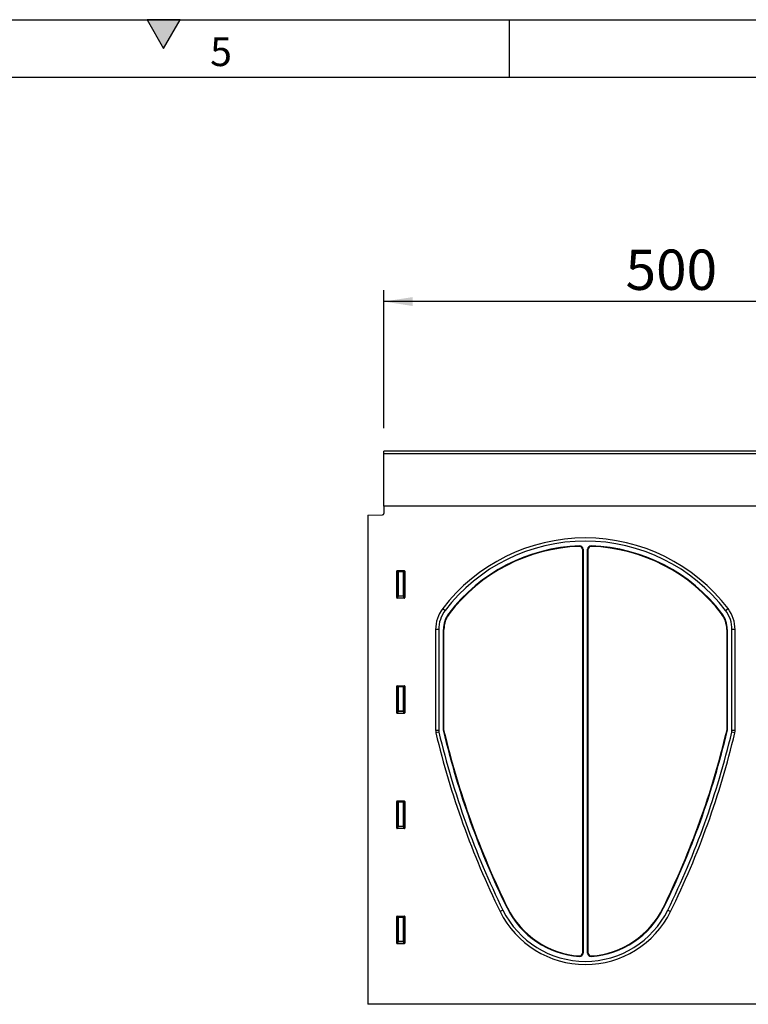
# Model space of a CAD drawing. Units: millimetres. Extents: x 150 to 4200, y 0 to 2920.
# Drawn here: x 2175 to 2808, y 2065 to 2920 of the extents above; entities that cross this region are included whole.
import ezdxf

# ---------------------------------------------------------------- set-up
doc = ezdxf.new("R2010")
doc.units = ezdxf.units.MM
doc.header["$LTSCALE"] = 10
doc.layers.get('0').update_dxf_attribs({"color": 1})
doc.layers.add('3002566', color=7, linetype='Continuous')
doc.layers.add('DIMENSION', color=3, linetype='Continuous')
doc.styles.add('SLDTEXTSTYLE0', font='TXT', dxfattribs={"width": 0.605})
doc.dimstyles.new('SLDDIMSTYLE0', dxfattribs={"dimtxt": 35, "dimasz": 25, "dimexe": 0, "dimexo": 0.0625, "dimgap": 8.75, "dimtad": 1, "dimrnd": 1e-09, "dimzin": 12, "dimdsep": 46, "dimtxsty": 'SLDTEXTSTYLE0', "dimsah": 1, "dimcen": 0.09, "dimadec": 0, "dimazin": 3, "dimtfac": 1, "dimtofl": 0, "dimtmove": 0, "dimatfit": 3, "dimfxl": 0, "dimfrac": 2, "dimtolj": 1, "dimtzin": 12, "dimarcsym": 0})

# ---------------------------------------------------------------- blocks, each defined once
blk = doc.blocks.new('1067599-M_003__D')
at = {"layer": 'DIMENSION'}
for p, q in [((2491.11, 2565.3), (2491.11, 2685.3)), ((2991.11, 2565.3), (2991.11, 2685.3)), ((2991.11, 2675.3), (2491.11, 2675.3))]:
    blk.add_line(p, q, dxfattribs=at)
for points in [[(2491.11, 2675.3), (2516.11, 2671.46), (2516.11, 2679.15)], [(2991.11, 2675.3), (2966.11, 2679.15), (2966.11, 2671.46)]]:
    blk.add_solid(points, dxfattribs=at)
at = {"layer": 'DIMENSION', "insert": (2701.01, 2720.42), "char_height": 35, "attachment_point": 1, "style": 'SLDTEXTSTYLE0'}
blk.add_mtext('500', dxfattribs=at)
blk = doc.blocks.new('1067599-M_003_Front_view')
for p, q in [((74.13, 445.59), (-425.87, 445.59)), ((-425.87, 443.46), (-425.87, 445.59)), ((-425.87, 397.84), (-425.87, 443.46)), ((74.13, 443.46), (-425.87, 443.46)), ((-55.87, 397.84), (-425.87, 397.84)), ((-425.87, 397.84), (-425.87, 391.56)), ((-55.87, 397.84), (-425.87, 397.84)), ((-439.62, 390.23), (-426.85, 390.56)), ((-439.62, 390.23), (-439.62, -34.41)), ((-255.96, 363.04), (-255.97, 363.5)), ((-253.34, 360.5), (-253.34, 10.01)), ((-252.87, 360.5), (-253.34, 360.5)), ((-252.87, 360.5), (-252.87, 10.01)), ((-248.87, 10.01), (-248.87, 360.5)), ((-248.41, 360.5), (-248.87, 360.5)), ((-248.41, 10.01), (-248.41, 360.5)), ((-245.77, 363.5), (-245.78, 363.04)), ((-414.13, 342.09), (-408.11, 342.09)), ((-414.13, 342.09), (-413.5, 341.46)), ((-408.75, 341.46), (-408.11, 342.09)), ((-414.62, 318.54), (-414.62, 341.6)), ((-413.99, 340.97), (-414.62, 341.6)), ((-413.99, 320.21), (-413.99, 340.97)), ((-413.5, 340.97), (-413.99, 340.97)), ((-413.5, 341.46), (-408.75, 341.46)), ((-413.5, 340.97), (-413.5, 341.46)), ((-408.75, 340.97), (-413.5, 340.97)), ((-413.5, 340.97), (-413.5, 320.21)), ((-408.75, 341.46), (-408.75, 340.97)), ((-408.25, 340.97), (-408.75, 340.97)), ((-408.75, 320.21), (-408.75, 340.97)), ((-407.62, 341.6), (-408.25, 340.97)), ((-408.25, 340.97), (-408.25, 320.21)), ((-407.62, 341.6), (-407.62, 318.54)), ((-414.62, 318.54), (-413.99, 320.21)), ((-413.5, 319.76), (-414.15, 318.03)), ((-408.09, 318.03), (-414.15, 318.03)), ((-413.5, 320.21), (-413.99, 320.21)), ((-413.5, 320.21), (-413.5, 319.76)), ((-413.5, 320.21), (-408.75, 320.21)), ((-408.75, 319.76), (-413.5, 319.76)), ((-408.75, 319.76), (-408.75, 320.21)), ((-408.25, 320.21), (-408.75, 320.21)), ((-408.09, 318.03), (-408.75, 319.76)), ((-408.25, 320.21), (-407.62, 318.54)), ((-374.74, 308.99), (-372.6, 307.37)), ((-129.14, 307.37), (-127.01, 308.99)), ((-369.37, 304.9), (-369, 304.62)), ((-132.75, 304.62), (-132.38, 304.9)), ((-380.87, 290.81), (-380.87, 203.35)), ((-378.19, 290.81), (-380.87, 290.81)), ((-378.19, 290.81), (-378.19, 203.35)), ((-374.12, 203.32), (-374.12, 290.81)), ((-373.66, 290.81), (-374.12, 290.81)), ((-373.66, 203.32), (-373.66, 290.81)), ((-128.09, 290.81), (-128.09, 203.32)), ((-127.62, 290.81), (-128.09, 290.81)), ((-127.62, 290.81), (-127.62, 203.32)), ((-123.55, 203.35), (-123.55, 290.81)), ((-120.87, 290.81), (-123.55, 290.81)), ((-120.87, 203.35), (-120.87, 290.81)), ((-414.62, 218.54), (-414.62, 241.6)), ((-413.99, 240.97), (-414.62, 241.6)), ((-414.13, 242.09), (-408.11, 242.09)), ((-414.13, 242.09), (-413.5, 241.46)), ((-413.99, 220.21), (-413.99, 240.97)), ((-413.5, 240.97), (-413.99, 240.97)), ((-413.5, 241.46), (-408.75, 241.46)), ((-413.5, 240.97), (-413.5, 241.46)), ((-413.5, 240.97), (-413.5, 220.21)), ((-408.75, 240.97), (-413.5, 240.97)), ((-408.75, 241.46), (-408.11, 242.09)), ((-408.75, 241.46), (-408.75, 240.97)), ((-408.25, 240.97), (-408.75, 240.97)), ((-408.75, 220.21), (-408.75, 240.97)), ((-407.62, 241.6), (-408.25, 240.97)), ((-408.25, 240.97), (-408.25, 220.21)), ((-407.62, 241.6), (-407.62, 218.54)), ((-414.62, 218.54), (-413.99, 220.21)), ((-413.5, 219.76), (-414.15, 218.03)), ((-408.09, 218.03), (-414.15, 218.03)), ((-413.5, 220.21), (-413.99, 220.21)), ((-413.5, 220.21), (-413.5, 219.76)), ((-413.5, 220.21), (-408.75, 220.21)), ((-408.75, 219.76), (-413.5, 219.76)), ((-408.75, 219.76), (-408.75, 220.21)), ((-408.25, 220.21), (-408.75, 220.21)), ((-408.09, 218.03), (-408.75, 219.76)), ((-408.25, 220.21), (-407.62, 218.54)), ((-380.87, 203.35), (-378.19, 203.35)), ((-377.99, 201.66), (-380.6, 201.04)), ((-374.12, 203.32), (-373.66, 203.32)), ((-373.59, 202.74), (-374.04, 202.63)), ((-127.7, 202.63), (-128.16, 202.74)), ((-128.09, 203.32), (-127.62, 203.32)), ((-121.14, 201.04), (-123.75, 201.66)), ((-123.55, 203.35), (-120.87, 203.35)), ((-414.62, 118.54), (-414.62, 141.6)), ((-413.99, 140.97), (-414.62, 141.6)), ((-414.13, 142.09), (-408.11, 142.09)), ((-414.13, 142.09), (-413.5, 141.46)), ((-413.99, 120.21), (-413.99, 140.97)), ((-413.5, 140.97), (-413.99, 140.97)), ((-413.5, 141.46), (-408.75, 141.46)), ((-413.5, 140.97), (-413.5, 141.46)), ((-408.75, 140.97), (-413.5, 140.97)), ((-413.5, 140.97), (-413.5, 120.21)), ((-408.75, 141.46), (-408.11, 142.09)), ((-408.75, 141.46), (-408.75, 140.97)), ((-408.25, 140.97), (-408.75, 140.97)), ((-408.75, 120.21), (-408.75, 140.97)), ((-407.62, 141.6), (-408.25, 140.97)), ((-408.25, 140.97), (-408.25, 120.21)), ((-407.62, 141.6), (-407.62, 118.54)), ((-414.62, 118.54), (-413.99, 120.21)), ((-413.5, 119.76), (-414.15, 118.03)), ((-413.5, 120.21), (-413.99, 120.21)), ((-413.5, 120.21), (-413.5, 119.76)), ((-413.5, 120.21), (-408.75, 120.21)), ((-408.75, 119.76), (-413.5, 119.76)), ((-408.25, 120.21), (-408.75, 120.21)), ((-408.75, 119.76), (-408.75, 120.21)), ((-408.09, 118.03), (-408.75, 119.76)), ((-408.25, 120.21), (-407.62, 118.54)), ((-408.09, 118.03), (-414.15, 118.03)), ((-322.48, 47.32), (-324.88, 46.13)), ((-318.41, 49.32), (-318.82, 49.12)), ((-183.34, 49.32), (-182.92, 49.12)), ((-179.27, 47.32), (-176.86, 46.13)), ((-414.62, 18.54), (-414.62, 41.6)), ((-413.99, 40.97), (-414.62, 41.6)), ((-414.13, 42.09), (-408.11, 42.09)), ((-414.13, 42.09), (-413.5, 41.46)), ((-413.99, 20.21), (-413.99, 40.97)), ((-413.5, 40.97), (-413.99, 40.97)), ((-413.5, 41.46), (-408.75, 41.46)), ((-413.5, 40.97), (-413.5, 41.46)), ((-413.5, 40.97), (-413.5, 20.21)), ((-408.75, 40.97), (-413.5, 40.97)), ((-408.75, 41.46), (-408.11, 42.09)), ((-408.75, 41.46), (-408.75, 40.97)), ((-408.25, 40.97), (-408.75, 40.97)), ((-408.75, 20.21), (-408.75, 40.97)), ((-407.62, 41.6), (-408.25, 40.97)), ((-408.25, 40.97), (-408.25, 20.21)), ((-407.62, 41.6), (-407.62, 18.54)), ((-414.62, 18.54), (-413.99, 20.21)), ((-413.5, 19.76), (-414.15, 18.03)), ((-408.09, 18.03), (-414.15, 18.03)), ((-413.5, 20.21), (-413.99, 20.21)), ((-413.5, 20.21), (-413.5, 19.76)), ((-413.5, 20.21), (-408.75, 20.21)), ((-408.75, 19.76), (-413.5, 19.76)), ((-408.25, 20.21), (-408.75, 20.21)), ((-408.75, 19.76), (-408.75, 20.21)), ((-408.09, 18.03), (-408.75, 19.76)), ((-408.25, 20.21), (-407.62, 18.54)), ((-253.34, 10.01), (-252.87, 10.01)), ((-248.87, 10.01), (-248.41, 10.01)), ((-256.08, 7.02), (-256.05, 7.48)), ((-245.7, 7.48), (-245.67, 7.02)), ((59.38, -34.41), (-439.62, -34.41)), ((-187.75, -34.41), (-187.75, -34.51)), ((-187.75, -34.51), (-187.75, -34.41)), ((-181, -34.51), (-187.75, -34.51)), ((-181, -34.51), (-181, -34.41)), ((-181, -34.51), (-181, -34.41))]:
    blk.add_line(p, q)
for centre, radius, start, end in [((-426.87, 391.56), 1, 271.5, 0), ((-250.87, 214.63), 155.71, 37.30179, 142.69821), ((-250.87, 214.63), 153.03, 37.30179, 142.69821), ((-250.87, 214.63), 148.96, 91.96305, 142.69821), ((-250.87, 214.63), 148.5, 91.96305, 142.69821), ((-255.87, 360.5), 3, 0, 91.96305), ((-255.87, 360.5), 2.53, 0, 91.96305), ((-245.87, 360.5), 3, 88.03695, 180), ((-245.87, 360.5), 2.53, 88.03695, 180), ((-250.87, 214.63), 148.5, 37.30179, 88.03695), ((-250.87, 214.63), 148.96, 37.30179, 88.03695), ((-413.48, 340.95), 0.511, 91.99808, 178.00192), ((-408.76, 340.95), 0.511, 1.99808, 88.00192), ((-413.47, 320.28), 0.519, 187.24984, 267.50411), ((-408.77, 320.28), 0.519, 272.49589, 352.75016), ((-350.87, 290.81), 30, 142.69821, 180), ((-150.87, 290.81), 30, 0, 37.30179), ((-350.87, 290.81), 27.32, 142.69821, 180), ((-350.87, 290.81), 23.25, 142.69821, 180), ((-350.87, 290.81), 22.78, 142.69821, 180), ((-150.87, 290.81), 22.78, 0, 37.30179), ((-150.87, 290.81), 23.25, 0, 37.30179), ((-150.87, 290.81), 27.32, 0, 37.30179), ((-413.48, 240.95), 0.511, 91.99808, 178.00192), ((-408.76, 240.95), 0.511, 1.99808, 88.00192), ((-413.47, 220.28), 0.519, 187.24984, 267.50411), ((-408.77, 220.28), 0.519, 272.49589, 352.75016), ((-370.87, 203.35), 10, 180, 193.34358), ((333.39, 370.4), 733.8, 193.34358, 206.2247), ((-370.87, 203.35), 7.32, 180, 193.34358), ((333.39, 370.4), 731.12, 193.34358, 206.2247), ((-371.12, 203.32), 3, 180, 193.34127), ((333.39, 370.4), 727.05, 193.34127, 206.2247), ((-371.12, 203.32), 2.53, 180, 193.34127), ((333.39, 370.4), 726.59, 193.34127, 206.2247), ((-835.14, 370.4), 726.59, 333.7753, 346.65873), ((-835.14, 370.4), 727.05, 333.7753, 346.65873), ((-835.14, 370.4), 731.12, 333.7753, 346.65642), ((-835.14, 370.4), 733.8, 333.7753, 346.65642), ((-130.62, 203.32), 2.53, 346.65873, 0), ((-130.62, 203.32), 3, 346.65873, 0), ((-130.87, 203.35), 7.32, 346.65642, 0), ((-130.87, 203.35), 10, 346.65642, 0), ((-413.48, 140.95), 0.511, 91.99808, 178.00192), ((-408.76, 140.95), 0.511, 1.99808, 88.00192), ((-413.47, 120.28), 0.519, 187.24984, 267.50411), ((-408.77, 120.28), 0.519, 272.49589, 352.75016), ((-250.87, 82.59), 82.5, 206.2247, 333.7753), ((-250.87, 82.59), 79.82, 206.2247, 333.7753), ((-250.87, 82.59), 75.75, 206.2247, 266.05904), ((-250.87, 82.59), 75.28, 206.2247, 266.05904), ((-250.87, 82.59), 75.28, 273.94096, 333.7753), ((-250.87, 82.59), 75.75, 273.94096, 333.7753), ((-413.48, 40.95), 0.511, 91.99808, 178.00192), ((-408.76, 40.95), 0.511, 1.99808, 88.00192), ((-413.47, 20.28), 0.519, 187.24984, 267.50411), ((-408.77, 20.28), 0.519, 272.49589, 352.75016), ((-255.87, 10.01), 3, 266.05904, 0), ((-255.87, 10.01), 2.53, 266.05904, 0), ((-245.87, 10.01), 3, 180, 273.94096), ((-245.87, 10.01), 2.53, 180, 273.94096)]:
    blk.add_arc(centre, radius, start, end)
for centre, major_axis, ratio, start_param, end_param in [((-414.11, 341.58), (-0.364, 0.364), 0.970288, 5.512866, 7.053504), ((-408.13, 341.58), (0.364, 0.364), 0.970288, 5.512866, 7.053504), ((-414.11, 318.58), (-0.198, -0.523), 0.894952, 5.112156, 6.6095), ((-408.13, 318.58), (0.198, -0.523), 0.894952, 5.956871, 7.454214), ((-414.11, 241.58), (-0.364, 0.364), 0.970288, 5.512866, 7.053504), ((-408.13, 241.58), (0.364, 0.364), 0.970288, 5.512866, 7.053504), ((-414.11, 218.58), (-0.198, -0.523), 0.894952, 5.112156, 6.6095), ((-408.13, 218.58), (0.198, -0.523), 0.894952, 5.956871, 7.454214), ((-414.11, 141.58), (-0.364, 0.364), 0.970288, 5.512866, 7.053504), ((-408.13, 141.58), (0.364, 0.364), 0.970288, 5.512866, 7.053504), ((-414.11, 118.58), (-0.198, -0.523), 0.894952, 5.112156, 6.6095), ((-408.13, 118.58), (0.198, -0.523), 0.894952, 5.956871, 7.454214), ((-414.11, 41.58), (-0.364, 0.364), 0.970288, 5.512866, 7.053504), ((-408.13, 41.58), (0.364, 0.364), 0.970288, 5.512866, 7.053504), ((-414.11, 18.58), (-0.198, -0.523), 0.894952, 5.112156, 6.6095), ((-408.13, 18.58), (0.198, -0.523), 0.894952, 5.956871, 7.454214)]:
    blk.add_ellipse(centre, major_axis=major_axis, ratio=ratio, start_param=start_param, end_param=end_param)

msp = doc.modelspace()

# ---------------------------------------------------------------- hatches: boundary and pattern name
msp.add_hatch(color=256).paths.add_polyline_path([(2314.434, 2920), (2285.566, 2920), (2300, 2895)], flags=0)

# ---------------------------------------------------------------- linework, layer by layer
for p, q in [((150, 2920), (4150, 2920)), ((2285.566, 2920), (2300, 2895)), ((2314.434, 2920), (2285.566, 2920)), ((2300, 2895), (2314.434, 2920)), ((2600, 2920), (2600, 2870)), ((200, 2870), (4100, 2870))]:
    msp.add_line(p, q)

# ---------------------------------------------------------------- block references
at = {"layer": '3002566'}
msp.add_blockref('1067599-M_003_Front_view', (2916.985, 2099.712), dxfattribs=at)

# ---------------------------------------------------------------- texts
at = {"insert": (2349.826, 2904.727), "char_height": 25, "attachment_point": 2, "style": 'SLDTEXTSTYLE0'}
msp.add_mtext('5', dxfattribs=at)

# ---------------------------------------------------------------- dimensions: what is measured, and where the dimension line sits
at = {"layer": 'DIMENSION'}
dim = msp.add_linear_dim(base=(2491.113, 2675.302), p1=(2991.113, 2545.302), p2=(2491.113, 2545.302), dimstyle='SLDDIMSTYLE0', dxfattribs=at)
dim.commit()
dim.dimension.update_dxf_attribs({"geometry": '1067599-M_003__D', "text_midpoint": (2741.113, 2675.302), "dimtype": 160})

doc.saveas('drawing.dxf')
